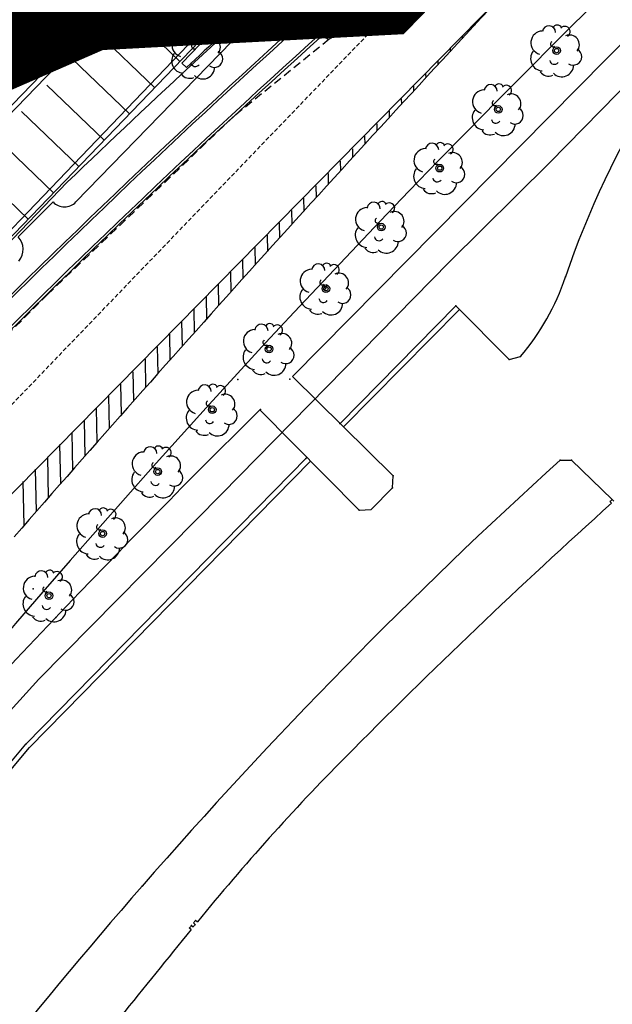
# Model space of a CAD drawing. Extents: x 560159 to 561268, y 4793602 to 4795121.
# Drawn here: x 560807 to 560842, y 4793925 to 4793984 of the extents above; entities that cross this region are included whole.
import ezdxf

# ---------------------------------------------------------------- set-up
doc = ezdxf.new("R2010")
doc.units = 0
doc.header["$MEASUREMENT"] = 0
for name, pattern in [('DASHED2', [0.375, 0.25, -0.125]), ('HIDDEN', [0.375, 0.25, -0.125]), ('TRAZO_Y_PUNTO', [1, 0.5, -0.25, 0, -0.25])]:
    doc.linetypes.add(name, pattern=pattern)
for name, color, linetype in [('1DPP', 6, 'Continuous'), ('1LIMITES DPP', 6, 'Continuous'), ('1SOMBREADO', 7, 'Continuous')]:
    doc.layers.add(name, color=color, linetype=linetype)

msp = doc.modelspace()

# ---------------------------------------------------------------- hatches: boundary and pattern name
at = {"layer": '1SOMBREADO', "lineweight": 13, "ltscale": 0.7}
msp.add_hatch(color=151, dxfattribs=at).paths.add_polyline_path([(560692.085, 4794496.758), (560737.275, 4794536.778), (560775.15, 4794570.244), (560755.575, 4794593.383), (560755.353, 4794595.856), (560765.661, 4794596.087), (560778.634, 4794599.211), (560797.455, 4794600.532), (560805.678, 4794608.861), (560808.69, 4794608.052), (560885.393, 4794694.362), (560929.163, 4794760.17), (560932.411, 4794769.68), (560937.195, 4794785.809), (560941.383, 4794799.95), (560948.821, 4794825.06), (561035.451, 4794803.54), (561034.303, 4794800.076), (561023.773, 4794768.32), (561017.414, 4794749.073), (561013.191, 4794736.31), (561008.521, 4794722.32), (560995.704, 4794700.342), (560987.05, 4794685.503), (560979.321, 4794672.25), (560961.399, 4794652.899), (560950.694, 4794641.34), (560930.161, 4794619.17), (560919.099, 4794602.961), (560896.985, 4794570.542), (560862.805, 4794534.683), (560794.134, 4794470.99), (560715.653, 4794404.031), (560661.579, 4794358.797), (560796.307, 4794324.541), (560831.163, 4794314.2), (560865.946, 4794297.368), (560878.822, 4794289.003), (560901.173, 4794270.529), (560917.757, 4794252.44), (560932.166, 4794231.331), (560944.207, 4794205.871), (560953.319, 4794180.518), (560956.955, 4794158.524), (560961.767, 4794137.831), (560966.661, 4794126.789), (560900.813, 4794060.275), (560828.706, 4793986.054), (560811.092, 4793985.123), (560793.076, 4793977.261), (560790.377, 4793969.911), (560777.012, 4793955.055), (560752.522, 4793934.935), (560748.392, 4793925.865), (560713.91, 4793897.727), (560704.408, 4793904.194), (560680.975, 4793882.556), (560678.007, 4793868.84), (560683.157, 4793835.219), (560599.441, 4793748.763), (560582.386, 4793731.901), (560571.482, 4793724.86), (560557.983, 4793719.582), (560552.243, 4793721.943), (560549.37, 4793724.813), (560548.343, 4793727.742), (560545.265, 4793747.949), (560520.252, 4793756.035), (560483.439, 4793761.102), (560461.923, 4793766.393), (560432.595, 4793777.883), (560411.162, 4793787.852), (560369.216, 4793814.065), (560358.09, 4793823.871), (560341.688, 4793845.844), (560314.962, 4793881.152), (560291.565, 4793918.087), (560285.347, 4793925.931), (560276.001, 4793917.895), (560264.52, 4793907.738), (560249.958, 4793884.858), (560245.164, 4793877.101), (560238.947, 4793868.603), (560219.835, 4793838.608), (560208.059, 4793819.64), (560206.191, 4793816.64), (560204.509, 4793814.539), (560201.444, 4793814.746), (560197.926, 4793816.4), (560194.2, 4793818.674), (560190.061, 4793821.982), (560185.508, 4793827.15), (560181.575, 4793834.179), (560180.126, 4793839.761), (560179.299, 4793843.069), (560180.54, 4793846.997), (560170.399, 4793853.612), (560198.576, 4793889.285), (560246.052, 4793950.633), (560283.819, 4793996.335), (560340.347, 4794064.972), (560346.042, 4794069.664), (560347.084, 4794069.218), (560357.358, 4794075.911), (560361.222, 4794096.067), (560373.283, 4794128.788), (560374.985, 4794130.598), (560390.275, 4794157.838), (560399.935, 4794172.858), (560421.965, 4794207.808), (560429.755, 4794219.898), (560441.335, 4794238.228), (560449.665, 4794251.358), (560456.905, 4794262.688), (560460.115, 4794267.558), (560466.835, 4794277.528), (560470.575, 4794282.888), (560474.785, 4794288.648), (560477.835, 4794292.698), (560481.445, 4794297.558), (560485.735, 4794302.978), (560496.785, 4794316.438), (560504.035, 4794324.818), (560512.115, 4794333.858), (560518.585, 4794340.728), (560526.935, 4794349.358), (560533.905, 4794356.198), (560542.155, 4794363.888), (560546.715, 4794368.108), (560555.765, 4794376.148), (560567.945, 4794386.938), (560577.925, 4794395.608), (560588.535, 4794404.978), (560599.355, 4794414.648), (560613.015, 4794427.108), (560626.825, 4794439.228), (560639.135, 4794450.058), (560664.825, 4794472.758), (560680.625, 4794486.688)])

# ---------------------------------------------------------------- linework, layer by layer
at = {"linetype": 'DASHED2'}
msp.add_line((560793.958, 4793948.555, 0), (560893.748, 4794052.341, 0), dxfattribs=at)
msp.add_line((560793.958, 4793948.555, 0), (560893.748, 4794052.341, 0), dxfattribs=at)
for p, q in [((560858.062, 4794025.375, 0), (560773.042, 4793936.952, 0)), ((560858.062, 4794025.375, 0), (560773.042, 4793936.952, 0)), ((560858.274, 4794025.379, 0), (560816.434, 4793981.864, 0)), ((560858.274, 4794025.379, 0), (560816.434, 4793981.864, 0)), ((560863.931, 4794001.738, 0), (560838.601, 4793975.859, 0)), ((560863.931, 4794001.738, 0), (560838.601, 4793975.859, 0)), ((560818.105, 4793991.676, 0), (560805.69, 4793978.803, 0)), ((560818.321, 4793991.468, 0), (560805.906, 4793978.596, 0)), ((560806.713, 4793972.42, 0), (560824.983, 4793991.51, 0)), ((560817.851, 4793983.554, 0), (560814.391, 4793986.881, 0)), ((560817.851, 4793983.554, 0), (560814.391, 4793986.881, 0)), ((560823.11, 4793962.967, 0), (560846.044, 4793986.189, 0)), ((560823.11, 4793962.967, 0), (560846.044, 4793986.189, 0)), ((560809.086, 4793984.248, 0), (560812.966, 4793985.222, 0)), ((560809.086, 4793984.248, 0), (560812.966, 4793985.222, 0)), ((560816.326, 4793981.968, 0), (560812.866, 4793985.295, 0)), ((560816.326, 4793981.968, 0), (560812.866, 4793985.295, 0)), ((560810.052, 4793973.491, 0), (560820.905, 4793984.65, 0)), ((560814.802, 4793980.382, 0), (560811.341, 4793983.709, 0)), ((560814.802, 4793980.382, 0), (560811.341, 4793983.709, 0)), ((560813.277, 4793978.797, 0), (560809.817, 4793982.123, 0)), ((560813.277, 4793978.797, 0), (560809.817, 4793982.123, 0)), ((560816.434, 4793981.864, 0), (560816.712, 4793981.598, 0)), ((560816.434, 4793981.864, 0), (560816.712, 4793981.598, 0)), ((560811.752, 4793977.211, 0), (560808.292, 4793980.538, 0)), ((560811.752, 4793977.211, 0), (560808.292, 4793980.538, 0)), ((560810.227, 4793975.625, 0), (560806.767, 4793978.952, 0)), ((560810.227, 4793975.625, 0), (560806.767, 4793978.952, 0)), ((560808.702, 4793974.039, 0), (560805.242, 4793977.366, 0)), ((560808.702, 4793974.039, 0), (560805.242, 4793977.366, 0)), ((560807.177, 4793972.453, 0), (560803.717, 4793975.78, 0)), ((560807.177, 4793972.453, 0), (560803.717, 4793975.78, 0)), ((560838.601, 4793975.859, 0), (560832.551, 4793969.868, 0)), ((560838.601, 4793975.859, 0), (560832.551, 4793969.868, 0)), ((560809.532, 4793974.685, 0), (560773.046, 4793936.74, 0)), ((560809.532, 4793974.685, 0), (560773.046, 4793936.74, 0)), ((560806.572, 4793971.39, 0), (560808.673, 4793973.492, 0)), ((560810.052, 4793973.491, 0), (560810.052, 4793973.491, 0)), ((560797.675, 4793962.966, 0), (560806.713, 4793972.42, 0)), ((560832.551, 4793969.868, 0), (560818.851, 4793955.888, 0)), ((560832.551, 4793969.868, 0), (560818.851, 4793955.888, 0)), ((560825.978, 4793960.135, 0), (560832.962, 4793967.219, 0)), ((560825.978, 4793960.135, 0), (560832.962, 4793967.219, 0)), ((560825.978, 4793960.135, 0), (560832.962, 4793967.219, 0)), ((560825.978, 4793960.135, 0), (560832.962, 4793967.219, 0)), ((560832.962, 4793967.219, 0), (560836.179, 4793963.985, 0)), ((560832.962, 4793967.219, 0), (560836.179, 4793963.985, 0)), ((560832.962, 4793967.219, 0), (560836.179, 4793963.985, 0)), ((560832.962, 4793967.219, 0), (560836.179, 4793963.985, 0)), ((560826.192, 4793959.924, 0), (560833.175, 4793967.009, 0)), ((560826.192, 4793959.924, 0), (560833.175, 4793967.009, 0)), ((560826.192, 4793959.924, 0), (560833.175, 4793967.009, 0)), ((560826.192, 4793959.924, 0), (560833.175, 4793967.009, 0)), ((560836.179, 4793963.985, 0), (560836.854, 4793964.163, 0)), ((560836.179, 4793963.985, 0), (560836.854, 4793964.163, 0)), ((560836.179, 4793963.985, 0), (560836.854, 4793964.163, 0)), ((560836.179, 4793963.985, 0), (560836.854, 4793964.163, 0)), ((560829.176, 4793956.977, 0), (560823.11, 4793962.967, 0)), ((560829.176, 4793956.977, 0), (560823.11, 4793962.967, 0)), ((560827.122, 4793954.9, 0), (560821.141, 4793960.953, 0)), ((560827.122, 4793954.9, 0), (560821.141, 4793960.953, 0)), ((560807.024, 4793940.801, 0), (560823.98, 4793958.079, 0)), ((560807.024, 4793940.801, 0), (560823.98, 4793958.079, 0)), ((560807.024, 4793940.801, 0), (560823.98, 4793958.079, 0)), ((560807.024, 4793940.801, 0), (560823.98, 4793958.079, 0)), ((560807.246, 4793940.6, 0), (560824.194, 4793957.869, 0)), ((560807.246, 4793940.6, 0), (560824.194, 4793957.869, 0)), ((560807.246, 4793940.6, 0), (560824.194, 4793957.869, 0)), ((560807.246, 4793940.6, 0), (560824.194, 4793957.869, 0)), ((560839.234, 4793957.916, 0), (560839.936, 4793957.915, 0)), ((560839.234, 4793957.916, 0), (560839.936, 4793957.915, 0)), ((560839.936, 4793957.915, 0), (560842.387, 4793955.553, 0)), ((560839.936, 4793957.915, 0), (560842.387, 4793955.553, 0)), ((560829.146, 4793956.243, 0), (560829.176, 4793956.977, 0)), ((560829.146, 4793956.243, 0), (560829.176, 4793956.977, 0)), ((560818.851, 4793955.888, 0), (560807.812, 4793944.708, 0)), ((560818.851, 4793955.888, 0), (560807.812, 4793944.708, 0)), ((560829.146, 4793956.243, 0), (560827.855, 4793954.938, 0)), ((560829.146, 4793956.243, 0), (560827.855, 4793954.938, 0)), ((560842.337, 4793955.321, 0), (560842.238, 4793955.419, 0)), ((560842.337, 4793955.321, 0), (560842.238, 4793955.419, 0)), ((560842.337, 4793955.321, 0), (560842.238, 4793955.419, 0)), ((560842.337, 4793955.321, 0), (560842.238, 4793955.419, 0)), ((560842.387, 4793955.553, 0), (560842.486, 4793955.455, 0)), ((560842.387, 4793955.553, 0), (560842.486, 4793955.455, 0)), ((560842.387, 4793955.553, 0), (560842.486, 4793955.455, 0)), ((560842.387, 4793955.553, 0), (560842.486, 4793955.455, 0)), ((560827.122, 4793954.9, 0), (560827.855, 4793954.938, 0)), ((560827.122, 4793954.9, 0), (560827.855, 4793954.938, 0)), ((560807.812, 4793944.708, 0), (560798.331, 4793934.278, 0)), ((560807.812, 4793944.708, 0), (560798.331, 4793934.278, 0)), ((560800.236, 4793932.622, 0), (560807.024, 4793940.801, 0)), ((560800.236, 4793932.622, 0), (560807.024, 4793940.801, 0)), ((560800.236, 4793932.622, 0), (560807.024, 4793940.801, 0)), ((560800.236, 4793932.622, 0), (560807.024, 4793940.801, 0)), ((560800.466, 4793932.431, 0), (560807.246, 4793940.6, 0)), ((560800.466, 4793932.431, 0), (560807.246, 4793940.6, 0)), ((560800.466, 4793932.431, 0), (560807.246, 4793940.6, 0)), ((560800.466, 4793932.431, 0), (560807.246, 4793940.6, 0)), ((560817.015, 4793929.859, 0), (560817.123, 4793929.771, 0)), ((560817.015, 4793929.859, 0), (560817.123, 4793929.771, 0)), ((560817.015, 4793929.859, 0), (560817.123, 4793929.771, 0)), ((560817.015, 4793929.859, 0), (560817.123, 4793929.771, 0)), ((560817.249, 4793929.926, 0), (560817.141, 4793930.014, 0)), ((560817.249, 4793929.926, 0), (560817.141, 4793930.014, 0)), ((560817.249, 4793929.926, 0), (560817.141, 4793930.014, 0)), ((560817.249, 4793929.926, 0), (560817.141, 4793930.014, 0)), ((560817.267, 4793930.169, 0), (560817.376, 4793930.081, 0)), ((560817.267, 4793930.169, 0), (560817.376, 4793930.081, 0)), ((560817.267, 4793930.169, 0), (560817.376, 4793930.081, 0)), ((560817.267, 4793930.169, 0), (560817.376, 4793930.081, 0)), ((560816.997, 4793929.616, 0), (560816.888, 4793929.704, 0)), ((560816.997, 4793929.616, 0), (560816.888, 4793929.704, 0)), ((560816.997, 4793929.616, 0), (560816.889, 4793929.704, 0)), ((560816.997, 4793929.616, 0), (560816.889, 4793929.704, 0))]:
    msp.add_line(p, q)
at = {"linetype": 'Continuous'}
for p, q in [((560858.922, 4794003.121, 0), (560838.992, 4793983.139, 0)), ((560858.922, 4794003.121, 0), (560838.992, 4793983.139, 0)), ((560863.931, 4794001.738, 0), (560838.601, 4793975.859, 0)), ((560863.931, 4794001.738, 0), (560838.601, 4793975.859, 0)), ((560835.9, 4793986.111, 0), (560796.496, 4793946.034, 0)), ((560835.9, 4793986.111, 0), (560796.496, 4793946.034, 0)), ((560834.098, 4793984.131, 0), (560834.094, 4793984.255, 0)), ((560834.098, 4793984.131, 0), (560834.094, 4793984.255, 0)), ((560833.363, 4793983.332, 0), (560833.36, 4793983.499, 0)), ((560833.363, 4793983.332, 0), (560833.36, 4793983.499, 0)), ((560832.629, 4793982.547, 0), (560832.625, 4793982.743, 0)), ((560832.629, 4793982.547, 0), (560832.625, 4793982.743, 0)), ((560831.894, 4793981.764, 0), (560831.89, 4793981.987, 0)), ((560831.894, 4793981.764, 0), (560831.89, 4793981.987, 0)), ((560831.159, 4793980.981, 0), (560831.154, 4793981.231, 0)), ((560831.159, 4793980.981, 0), (560831.154, 4793981.231, 0)), ((560830.425, 4793980.187, 0), (560830.419, 4793980.475, 0)), ((560830.425, 4793980.187, 0), (560830.419, 4793980.475, 0)), ((560829.69, 4793979.387, 0), (560829.684, 4793979.718, 0)), ((560829.69, 4793979.387, 0), (560829.684, 4793979.718, 0)), ((560828.956, 4793978.586, 0), (560828.948, 4793978.963, 0)), ((560828.956, 4793978.586, 0), (560828.948, 4793978.963, 0)), ((560828.22, 4793977.785, 0), (560828.212, 4793978.206, 0)), ((560828.22, 4793977.785, 0), (560828.212, 4793978.206, 0)), ((560818.615, 4793977.766, 0), (560818.617, 4793977.768, 0)), ((560818.615, 4793977.766, 0), (560818.617, 4793977.768, 0)), ((560827.486, 4793976.985, 0), (560827.477, 4793977.45, 0)), ((560827.486, 4793976.985, 0), (560827.477, 4793977.45, 0)), ((560826.752, 4793976.182, 0), (560826.742, 4793976.694, 0)), ((560826.752, 4793976.182, 0), (560826.742, 4793976.694, 0)), ((560826.017, 4793975.379, 0), (560826.006, 4793975.947, 0)), ((560826.017, 4793975.379, 0), (560826.006, 4793975.947, 0)), ((560838.601, 4793975.859, 0), (560832.551, 4793969.868, 0)), ((560838.601, 4793975.859, 0), (560832.551, 4793969.868, 0)), ((560825.283, 4793974.577, 0), (560825.271, 4793975.203, 0)), ((560825.283, 4793974.577, 0), (560825.271, 4793975.203, 0)), ((560824.549, 4793973.765, 0), (560824.535, 4793974.459, 0)), ((560824.549, 4793973.765, 0), (560824.535, 4793974.459, 0)), ((560823.814, 4793972.949, 0), (560823.799, 4793973.716, 0)), ((560823.814, 4793972.949, 0), (560823.799, 4793973.716, 0)), ((560823.08, 4793972.134, 0), (560823.063, 4793972.972, 0)), ((560823.08, 4793972.134, 0), (560823.063, 4793972.972, 0)), ((560822.346, 4793971.319, 0), (560822.328, 4793972.229, 0)), ((560822.346, 4793971.319, 0), (560822.328, 4793972.229, 0)), ((560821.612, 4793970.504, 0), (560821.593, 4793971.485, 0)), ((560821.612, 4793970.504, 0), (560821.593, 4793971.485, 0)), ((560820.878, 4793969.689, 0), (560820.857, 4793970.742, 0)), ((560820.878, 4793969.689, 0), (560820.857, 4793970.742, 0)), ((560832.551, 4793969.868, 0), (560818.851, 4793955.888, 0)), ((560832.551, 4793969.868, 0), (560818.851, 4793955.888, 0)), ((560820.144, 4793968.875, 0), (560820.122, 4793969.998, 0)), ((560820.144, 4793968.875, 0), (560820.122, 4793969.998, 0)), ((560819.41, 4793968.06, 0), (560819.386, 4793969.255, 0)), ((560819.41, 4793968.06, 0), (560819.386, 4793969.255, 0)), ((560818.676, 4793967.245, 0), (560818.651, 4793968.511, 0)), ((560818.676, 4793967.245, 0), (560818.651, 4793968.511, 0)), ((560817.941, 4793966.43, 0), (560817.915, 4793967.768, 0)), ((560817.941, 4793966.43, 0), (560817.915, 4793967.768, 0)), ((560817.207, 4793965.616, 0), (560817.18, 4793967.023, 0)), ((560817.207, 4793965.616, 0), (560817.18, 4793967.023, 0)), ((560816.473, 4793964.79, 0), (560816.444, 4793966.269, 0)), ((560816.473, 4793964.79, 0), (560816.444, 4793966.269, 0)), ((560815.739, 4793963.965, 0), (560815.709, 4793965.516, 0)), ((560815.739, 4793963.965, 0), (560815.709, 4793965.516, 0)), ((560815.005, 4793963.147, 0), (560814.974, 4793964.762, 0)), ((560815.005, 4793963.147, 0), (560814.974, 4793964.762, 0)), ((560814.271, 4793962.327, 0), (560814.238, 4793964.008, 0)), ((560814.271, 4793962.327, 0), (560814.238, 4793964.008, 0)), ((560813.536, 4793961.508, 0), (560813.503, 4793963.254, 0)), ((560813.536, 4793961.508, 0), (560813.503, 4793963.254, 0)), ((560812.803, 4793960.689, 0), (560812.767, 4793962.503, 0)), ((560812.803, 4793960.689, 0), (560812.767, 4793962.503, 0)), ((560812.069, 4793959.857, 0), (560812.032, 4793961.774, 0)), ((560812.069, 4793959.857, 0), (560812.032, 4793961.774, 0)), ((560818.352, 4793961.389, 0), (560818.35, 4793961.387, 0)), ((560818.352, 4793961.389, 0), (560818.35, 4793961.387, 0)), ((560811.336, 4793959.019, 0), (560811.296, 4793961.044, 0)), ((560811.336, 4793959.019, 0), (560811.296, 4793961.044, 0)), ((560810.602, 4793958.182, 0), (560810.56, 4793960.315, 0)), ((560810.602, 4793958.182, 0), (560810.56, 4793960.315, 0)), ((560809.868, 4793957.344, 0), (560809.824, 4793959.585, 0)), ((560809.868, 4793957.344, 0), (560809.824, 4793959.585, 0)), ((560809.135, 4793956.506, 0), (560809.088, 4793958.856, 0)), ((560809.135, 4793956.506, 0), (560809.088, 4793958.856, 0)), ((560808.401, 4793955.668, 0), (560808.352, 4793958.119, 0)), ((560808.401, 4793955.668, 0), (560808.352, 4793958.119, 0)), ((560807.667, 4793954.83, 0), (560807.617, 4793957.373, 0)), ((560807.667, 4793954.83, 0), (560807.617, 4793957.373, 0)), ((560806.933, 4793953.993, 0), (560806.882, 4793956.626, 0)), ((560806.933, 4793953.993, 0), (560806.882, 4793956.626, 0)), ((560818.851, 4793955.888, 0), (560807.812, 4793944.708, 0)), ((560818.851, 4793955.888, 0), (560807.812, 4793944.708, 0)), ((560807.812, 4793944.708, 0), (560798.331, 4793934.278, 0)), ((560807.812, 4793944.708, 0), (560798.331, 4793934.278, 0))]:
    msp.add_line(p, q, dxfattribs=at)
at = {"linetype": 'HIDDEN', "ltscale": 2}
for p, q in [((560819.686, 4793978.765, 0), (560828.706, 4793986.054, 0)), ((560808.338, 4793967.911, 0), (560819.686, 4793978.765, 0)), ((560794.78, 4793954.273, 0), (560808.338, 4793967.911, 0))]:
    msp.add_line(p, q, dxfattribs=at)
at = {"linetype": 'TRAZO_Y_PUNTO'}
for p, q in [((560809.086, 4793984.248, 0), (560812.966, 4793985.222, 0)), ((560795.324, 4793978.242, 0), (560809.086, 4793984.248, 0))]:
    msp.add_line(p, q, dxfattribs=at)
for centre, radius in [((560825.285, 4793983.512, 0), 0.2), ((560825.285, 4793983.512, 0), 0.2), ((560839.031, 4793982.619, 0), 0.23), ((560839.031, 4793982.619, 0), 0.13), ((560835.511, 4793979.068, 0), 0.23), ((560835.511, 4793979.068, 0), 0.13), ((560831.981, 4793975.528, 0), 0.23), ((560831.981, 4793975.528, 0), 0.13), ((560828.461, 4793971.978, 0), 0.23), ((560828.461, 4793971.978, 0), 0.13), ((560825.12, 4793968.255, 0), 0.23), ((560825.12, 4793968.255, 0), 0.13), ((560821.695, 4793964.617, 0), 0.23), ((560821.695, 4793964.617, 0), 0.13), ((560818.27, 4793960.956, 0), 0.23), ((560818.27, 4793960.956, 0), 0.13), ((560814.989, 4793957.23, 0), 0.23), ((560814.989, 4793957.23, 0), 0.13), ((560811.662, 4793953.494, 0), 0.23), ((560811.662, 4793953.494, 0), 0.13), ((560808.429, 4793949.746, 0), 0.23), ((560808.429, 4793949.746, 0), 0.13)]:
    msp.add_circle(centre, radius)
at = {"linetype": 'Continuous'}
for centre, radius in [((560839.031, 4793982.619, 0), 0.23), ((560839.031, 4793982.619, 0), 0.13), ((560835.511, 4793979.068, 0), 0.23), ((560835.511, 4793979.068, 0), 0.13), ((560831.981, 4793975.528, 0), 0.23), ((560831.981, 4793975.528, 0), 0.13), ((560828.461, 4793971.978, 0), 0.23), ((560828.461, 4793971.978, 0), 0.13), ((560825.12, 4793968.255, 0), 0.23), ((560825.12, 4793968.255, 0), 0.13), ((560821.695, 4793964.617, 0), 0.23), ((560821.695, 4793964.617, 0), 0.13), ((560818.27, 4793960.956, 0), 0.23), ((560818.27, 4793960.956, 0), 0.13), ((560814.989, 4793957.23, 0), 0.23), ((560814.989, 4793957.23, 0), 0.13), ((560811.662, 4793953.494, 0), 0.23), ((560811.662, 4793953.494, 0), 0.13), ((560808.429, 4793949.746, 0), 0.23), ((560808.429, 4793949.746, 0), 0.13)]:
    msp.add_circle(centre, radius, dxfattribs=at)
for centre, radius, start, end in [((560889.697, 4793952.119, 0), 52.886, 134.12731, 161.41842), ((560889.697, 4793952.119, 0), 52.886, 134.12731, 161.41842), ((561186.619, 4793582.322, 0), 544.191, 131.57394, 133.86264), ((561186.619, 4793582.322, 0), 541.691, 131.58546, 135.13835), ((561186.619, 4793582.322, 0), 541.541, 131.58546, 135.13835), ((560816.933, 4793983.585, 0), 0.4, 359.28998, 173.60998), ((560816.933, 4793983.585, 0), 0.4, 359.28998, 173.60998), ((560817.433, 4793983.745, 0), 0.28, 23.15998, 160.46998), ((560817.433, 4793983.745, 0), 0.28, 23.15998, 160.46998), ((560817.883, 4793983.625, 0), 0.32, 301.57998, 139.32998), ((560817.883, 4793983.625, 0), 0.32, 301.57998, 139.32998), ((560838.191, 4793983.09, 0), 0.71, 92.27997, 254.57997), ((560838.191, 4793983.09, 0), 0.71, 92.27997, 254.57997), ((560838.571, 4793983.72, 0), 0.4, 359.28997, 173.60997), ((560838.571, 4793983.72, 0), 0.4, 359.28997, 173.60997), ((560839.071, 4793983.88, 0), 0.28, 23.15997, 160.46997), ((560839.071, 4793983.88, 0), 0.28, 23.15997, 160.46997), ((560839.521, 4793983.76, 0), 0.32, 301.57997, 139.32997), ((560839.521, 4793983.76, 0), 0.32, 301.57997, 139.32997), ((560816.553, 4793982.955, 0), 0.71, 92.27998, 254.57998), ((560816.553, 4793982.955, 0), 0.71, 92.27998, 254.57998), ((560818.173, 4793982.835, 0), 0.59, 319.85998, 114.76998), ((560818.173, 4793982.835, 0), 0.59, 319.85998, 114.76998), ((560839.811, 4793982.97, 0), 0.59, 319.85997, 114.76997), ((560839.811, 4793982.97, 0), 0.59, 319.85997, 114.76997), ((561261.928, 4793557.713, 0), 599.885, 134.831926, 150.230065), ((560817.183, 4793982.875, 0), 0.16, 119.13998, 310.55998), ((560817.183, 4793982.875, 0), 0.16, 119.13998, 310.55998), ((560818.393, 4793982.115, 0), 0.51, 235.52998, 62.02998), ((560818.393, 4793982.115, 0), 0.51, 235.52998, 62.02998), ((560838.201, 4793982.13, 0), 0.74, 142.63997, 266.53997), ((560838.201, 4793982.13, 0), 0.74, 142.63997, 266.53997), ((560838.821, 4793983.01, 0), 0.16, 119.13997, 310.55997), ((560838.821, 4793983.01, 0), 0.16, 119.13997, 310.55997), ((560840.031, 4793982.25, 0), 0.51, 235.52997, 62.02997), ((560840.031, 4793982.25, 0), 0.51, 235.52997, 62.02997), ((560816.563, 4793981.995, 0), 0.74, 142.63998, 266.53998), ((560816.563, 4793981.995, 0), 0.74, 142.63998, 266.53998), ((560838.891, 4793982.07, 0), 0.28, 189.63997, 323.87997), ((560838.891, 4793982.07, 0), 0.28, 189.63997, 323.87997), ((560817.253, 4793981.935, 0), 0.28, 189.63998, 323.87998), ((560817.253, 4793981.935, 0), 0.28, 189.63998, 323.87998), ((560817.703, 4793981.615, 0), 0.71, 224.66998, 0.23998), ((560817.703, 4793981.615, 0), 0.71, 224.66998, 0.23998), ((560839.341, 4793981.75, 0), 0.71, 224.66997, 0.23997), ((560839.341, 4793981.75, 0), 0.71, 224.66997, 0.23997), ((560816.903, 4793981.545, 0), 0.6, 213.77998, 295.31998), ((560816.903, 4793981.545, 0), 0.6, 213.77998, 295.31998), ((560838.541, 4793981.68, 0), 0.6, 213.77997, 295.31997), ((560838.541, 4793981.68, 0), 0.6, 213.77997, 295.31997), ((560834.671, 4793979.539, 0), 0.71, 92.27997, 254.57997), ((560834.671, 4793979.539, 0), 0.71, 92.27997, 254.57997), ((560835.051, 4793980.169, 0), 0.4, 359.28997, 173.60997), ((560835.051, 4793980.169, 0), 0.4, 359.28997, 173.60997), ((560835.551, 4793980.329, 0), 0.28, 23.15997, 160.46997), ((560835.551, 4793980.329, 0), 0.28, 23.15997, 160.46997), ((560836.001, 4793980.209, 0), 0.32, 301.57997, 139.32997), ((560836.001, 4793980.209, 0), 0.32, 301.57997, 139.32997), ((560835.301, 4793979.459, 0), 0.16, 119.13997, 310.55997), ((560835.301, 4793979.459, 0), 0.16, 119.13997, 310.55997), ((560836.291, 4793979.419, 0), 0.59, 319.85997, 114.76997), ((560836.291, 4793979.419, 0), 0.59, 319.85997, 114.76997), ((560834.681, 4793978.579, 0), 0.74, 142.63997, 266.53997), ((560834.681, 4793978.579, 0), 0.74, 142.63997, 266.53997), ((560836.511, 4793978.699, 0), 0.51, 235.52997, 62.02997), ((560836.511, 4793978.699, 0), 0.51, 235.52997, 62.02997), ((560835.371, 4793978.519, 0), 0.28, 189.63997, 323.87997), ((560835.371, 4793978.519, 0), 0.28, 189.63997, 323.87997), ((560835.821, 4793978.199, 0), 0.71, 224.66997, 0.23997), ((560835.821, 4793978.199, 0), 0.71, 224.66997, 0.23997), ((560835.021, 4793978.129, 0), 0.6, 213.77997, 295.31997), ((560835.021, 4793978.129, 0), 0.6, 213.77997, 295.31997), ((560831.141, 4793975.999, 0), 0.71, 92.27997, 254.57997), ((560831.141, 4793975.999, 0), 0.71, 92.27997, 254.57997), ((560831.521, 4793976.629, 0), 0.4, 359.28997, 173.60997), ((560831.521, 4793976.629, 0), 0.4, 359.28997, 173.60997), ((560832.021, 4793976.789, 0), 0.28, 23.15997, 160.46997), ((560832.021, 4793976.789, 0), 0.28, 23.15997, 160.46997), ((560832.471, 4793976.669, 0), 0.32, 301.57997, 139.32997), ((560832.471, 4793976.669, 0), 0.32, 301.57997, 139.32997), ((560831.771, 4793975.919, 0), 0.16, 119.13997, 310.55997), ((560831.771, 4793975.919, 0), 0.16, 119.13997, 310.55997), ((560832.761, 4793975.879, 0), 0.59, 319.85997, 114.76997), ((560832.761, 4793975.879, 0), 0.59, 319.85997, 114.76997), ((560831.151, 4793975.039, 0), 0.74, 142.63997, 266.53997), ((560831.151, 4793975.039, 0), 0.74, 142.63997, 266.53997), ((560832.981, 4793975.159, 0), 0.51, 235.52997, 62.02997), ((560832.981, 4793975.159, 0), 0.51, 235.52997, 62.02997), ((560831.841, 4793974.979, 0), 0.28, 189.63997, 323.87997), ((560831.841, 4793974.979, 0), 0.28, 189.63997, 323.87997), ((560831.491, 4793974.589, 0), 0.6, 213.77997, 295.31997), ((560831.491, 4793974.589, 0), 0.6, 213.77997, 295.31997), ((560832.291, 4793974.659, 0), 0.71, 224.66997, 0.23997), ((560832.291, 4793974.659, 0), 0.71, 224.66997, 0.23997), ((560809.363, 4793974.163, 0), 0.963, 224.2038, 315.71311), ((560827.621, 4793972.449, 0), 0.71, 92.27997, 254.57997), ((560827.621, 4793972.449, 0), 0.71, 92.27997, 254.57997), ((560828.001, 4793973.079, 0), 0.4, 359.28997, 173.60997), ((560828.001, 4793973.079, 0), 0.4, 359.28997, 173.60997), ((560828.501, 4793973.239, 0), 0.28, 23.15997, 160.46997), ((560828.501, 4793973.239, 0), 0.28, 23.15997, 160.46997), ((560828.951, 4793973.119, 0), 0.32, 301.57997, 139.32997), ((560828.951, 4793973.119, 0), 0.32, 301.57997, 139.32997), ((560828.251, 4793972.369, 0), 0.16, 119.13997, 310.55997), ((560828.251, 4793972.369, 0), 0.16, 119.13997, 310.55997), ((560829.241, 4793972.329, 0), 0.59, 319.85997, 114.76997), ((560829.241, 4793972.329, 0), 0.59, 319.85997, 114.76997), ((560827.631, 4793971.489, 0), 0.74, 142.63997, 266.53997), ((560827.631, 4793971.489, 0), 0.74, 142.63997, 266.53997), ((560829.461, 4793971.609, 0), 0.51, 235.52997, 62.02997), ((560829.461, 4793971.609, 0), 0.51, 235.52997, 62.02997), ((560805.787, 4793970.64, 0), 1.086, 319.13976, 43.68521), ((560828.321, 4793971.429, 0), 0.28, 189.63997, 323.87997), ((560828.321, 4793971.429, 0), 0.28, 189.63997, 323.87997), ((560827.971, 4793971.039, 0), 0.6, 213.77997, 295.31997), ((560827.971, 4793971.039, 0), 0.6, 213.77997, 295.31997), ((560828.771, 4793971.109, 0), 0.71, 224.66997, 0.23997), ((560828.771, 4793971.109, 0), 0.71, 224.66997, 0.23997), ((560824.66, 4793969.356, 0), 0.4, 359.28997, 173.60997), ((560824.66, 4793969.356, 0), 0.4, 359.28997, 173.60997), ((560825.16, 4793969.516, 0), 0.28, 23.15997, 160.46997), ((560825.16, 4793969.516, 0), 0.28, 23.15997, 160.46997), ((560825.61, 4793969.396, 0), 0.32, 301.57997, 139.32997), ((560825.61, 4793969.396, 0), 0.32, 301.57997, 139.32997), ((560824.28, 4793968.726, 0), 0.71, 92.27997, 254.57997), ((560824.28, 4793968.726, 0), 0.71, 92.27997, 254.57997), ((560825.9, 4793968.606, 0), 0.59, 319.85997, 114.76997), ((560825.9, 4793968.606, 0), 0.59, 319.85997, 114.76997), ((560825.682, 4793973.639, 0), 14.649, 319.69418, 341.41842), ((560825.682, 4793973.639, 0), 14.649, 319.69418, 341.41842), ((560824.91, 4793968.646, 0), 0.16, 119.13997, 310.55997), ((560824.91, 4793968.646, 0), 0.16, 119.13997, 310.55997), ((560824.941, 4793968.428, 0), 0.23, 251.64041, 21.43622), ((560824.941, 4793968.428, 0), 0.13, 275.17769, 357.89895), ((560826.12, 4793967.886, 0), 0.51, 235.52997, 62.02997), ((560826.12, 4793967.886, 0), 0.51, 235.52997, 62.02997), ((560824.29, 4793967.766, 0), 0.74, 142.63997, 266.53997), ((560824.29, 4793967.766, 0), 0.74, 142.63997, 266.53997), ((560824.98, 4793967.706, 0), 0.28, 189.63997, 323.87997), ((560824.98, 4793967.706, 0), 0.28, 189.63997, 323.87997), ((560825.43, 4793967.386, 0), 0.71, 224.66997, 0.23997), ((560825.43, 4793967.386, 0), 0.71, 224.66997, 0.23997), ((560824.63, 4793967.316, 0), 0.6, 213.77997, 295.31997), ((560824.63, 4793967.316, 0), 0.6, 213.77997, 295.31997), ((560821.235, 4793965.719, 0), 0.4, 359.28997, 173.60997), ((560821.235, 4793965.719, 0), 0.4, 359.28997, 173.60997), ((560821.735, 4793965.879, 0), 0.28, 23.15997, 160.46997), ((560821.735, 4793965.879, 0), 0.28, 23.15997, 160.46997), ((560822.185, 4793965.759, 0), 0.32, 301.57997, 139.32997), ((560822.185, 4793965.759, 0), 0.32, 301.57997, 139.32997), ((560820.855, 4793965.089, 0), 0.71, 92.27997, 254.57997), ((560820.855, 4793965.089, 0), 0.71, 92.27997, 254.57997), ((560822.475, 4793964.969, 0), 0.59, 319.85997, 114.76997), ((560822.475, 4793964.969, 0), 0.59, 319.85997, 114.76997), ((560821.485, 4793965.009, 0), 0.16, 119.13997, 310.55997), ((560821.485, 4793965.009, 0), 0.16, 119.13997, 310.55997), ((560821.421, 4793964.878, 0), 0.23, 284.83084, 347.66451), ((560820.865, 4793964.129, 0), 0.74, 142.63997, 266.53997), ((560820.865, 4793964.129, 0), 0.74, 142.63997, 266.53997), ((560822.695, 4793964.249, 0), 0.51, 235.52997, 62.02997), ((560822.695, 4793964.249, 0), 0.51, 235.52997, 62.02997), ((560821.555, 4793964.069, 0), 0.28, 189.63997, 323.87997), ((560821.555, 4793964.069, 0), 0.28, 189.63997, 323.87997), ((560822.005, 4793963.749, 0), 0.71, 224.66997, 0.23997), ((560822.005, 4793963.749, 0), 0.71, 224.66997, 0.23997), ((560821.205, 4793963.679, 0), 0.6, 213.77997, 295.31997), ((560821.205, 4793963.679, 0), 0.6, 213.77997, 295.31997), ((560817.81, 4793962.057, 0), 0.4, 359.28997, 173.60997), ((560817.81, 4793962.057, 0), 0.4, 359.28997, 173.60997), ((560818.31, 4793962.217, 0), 0.28, 23.15997, 160.46997), ((560818.31, 4793962.217, 0), 0.28, 23.15997, 160.46997), ((560818.76, 4793962.097, 0), 0.32, 301.57997, 139.32997), ((560818.76, 4793962.097, 0), 0.32, 301.57997, 139.32997), ((560817.43, 4793961.427, 0), 0.71, 92.27997, 254.57997), ((560817.43, 4793961.427, 0), 0.71, 92.27997, 254.57997), ((560819.05, 4793961.307, 0), 0.59, 319.85997, 114.76997), ((560819.05, 4793961.307, 0), 0.59, 319.85997, 114.76997), ((560818.06, 4793961.347, 0), 0.16, 119.13997, 310.55997), ((560818.06, 4793961.347, 0), 0.16, 119.13997, 310.55997), ((561239.315, 4793537.742, 0), 594.96, 134.656969, 138.06479), ((561239.315, 4793537.742, 0), 594.96, 134.656969, 138.06479), ((560817.44, 4793960.467, 0), 0.74, 142.63997, 266.53997), ((560817.44, 4793960.467, 0), 0.74, 142.63997, 266.53997), ((560819.27, 4793960.587, 0), 0.51, 235.52997, 62.02997), ((560819.27, 4793960.587, 0), 0.51, 235.52997, 62.02997), ((560818.13, 4793960.407, 0), 0.28, 189.63997, 323.87997), ((560818.13, 4793960.407, 0), 0.28, 189.63997, 323.87997), ((560818.58, 4793960.087, 0), 0.71, 224.66997, 0.23997), ((560818.58, 4793960.087, 0), 0.71, 224.66997, 0.23997), ((560817.78, 4793960.017, 0), 0.6, 213.77997, 295.31997), ((560817.78, 4793960.017, 0), 0.6, 213.77997, 295.31997), ((560814.149, 4793957.701, 0), 0.71, 92.27997, 254.57997), ((560814.149, 4793957.701, 0), 0.71, 92.27997, 254.57997), ((560814.529, 4793958.331, 0), 0.4, 359.28997, 173.60997), ((560814.529, 4793958.331, 0), 0.4, 359.28997, 173.60997), ((560815.029, 4793958.491, 0), 0.28, 23.15997, 160.46997), ((560815.029, 4793958.491, 0), 0.28, 23.15997, 160.46997), ((560815.479, 4793958.371, 0), 0.32, 301.57997, 139.32997), ((560815.479, 4793958.371, 0), 0.32, 301.57997, 139.32997), ((561044.89, 4793730.997, 0), 306.246, 132.18596, 138.92174), ((561044.89, 4793730.997, 0), 306.246, 132.18596, 138.92174), ((560814.779, 4793957.621, 0), 0.16, 119.13997, 310.55997), ((560814.779, 4793957.621, 0), 0.16, 119.13997, 310.55997), ((560815.769, 4793957.581, 0), 0.59, 319.85997, 114.76997), ((560815.769, 4793957.581, 0), 0.59, 319.85997, 114.76997), ((560814.159, 4793956.741, 0), 0.74, 142.63997, 266.53997), ((560814.159, 4793956.741, 0), 0.74, 142.63997, 266.53997), ((560815.989, 4793956.861, 0), 0.51, 235.52997, 62.02997), ((560815.989, 4793956.861, 0), 0.51, 235.52997, 62.02997), ((560814.849, 4793956.681, 0), 0.28, 189.63997, 323.87997), ((560814.849, 4793956.681, 0), 0.28, 189.63997, 323.87997), ((560814.499, 4793956.291, 0), 0.6, 213.77997, 295.31997), ((560814.499, 4793956.291, 0), 0.6, 213.77997, 295.31997), ((560815.299, 4793956.361, 0), 0.71, 224.66997, 0.23997), ((560815.299, 4793956.361, 0), 0.71, 224.66997, 0.23997), ((561094.134, 4793675.482, 0), 376.446, 131.98053, 135.36126), ((561094.134, 4793675.482, 0), 376.446, 131.98053, 135.36125), ((561094.134, 4793675.482, 0), 376.446, 131.98053, 135.36125), ((561094.134, 4793675.482, 0), 376.446, 131.98053, 135.36126), ((561094.134, 4793675.482, 0), 376.586, 131.9513, 131.98179), ((561094.134, 4793675.482, 0), 376.586, 131.9513, 131.98178), ((561094.134, 4793675.482, 0), 376.586, 131.9513, 131.98178), ((561094.134, 4793675.482, 0), 376.586, 131.9513, 131.98179), ((560810.822, 4793953.965, 0), 0.71, 92.27997, 254.57997), ((560810.822, 4793953.965, 0), 0.71, 92.27997, 254.57997), ((560811.202, 4793954.595, 0), 0.4, 359.28997, 173.60997), ((560811.202, 4793954.595, 0), 0.4, 359.28997, 173.60997), ((560811.702, 4793954.755, 0), 0.28, 23.15997, 160.46997), ((560811.702, 4793954.755, 0), 0.28, 23.15997, 160.46997), ((560812.152, 4793954.635, 0), 0.32, 301.57997, 139.32997), ((560812.152, 4793954.635, 0), 0.32, 301.57997, 139.32997), ((560812.442, 4793953.845, 0), 0.59, 319.85997, 114.76997), ((560812.442, 4793953.845, 0), 0.59, 319.85997, 114.76997), ((560811.452, 4793953.885, 0), 0.16, 119.13997, 310.55997), ((560811.452, 4793953.885, 0), 0.16, 119.13997, 310.55997), ((560812.662, 4793953.125, 0), 0.51, 235.52997, 62.02997), ((560812.662, 4793953.125, 0), 0.51, 235.52997, 62.02997), ((560810.832, 4793953.005, 0), 0.74, 142.63997, 266.53997), ((560810.832, 4793953.005, 0), 0.74, 142.63997, 266.53997), ((560811.522, 4793952.945, 0), 0.28, 189.63997, 323.87997), ((560811.522, 4793952.945, 0), 0.28, 189.63997, 323.87997), ((560811.972, 4793952.625, 0), 0.71, 224.66997, 0.23997), ((560811.972, 4793952.625, 0), 0.71, 224.66997, 0.23997), ((560811.172, 4793952.555, 0), 0.6, 213.77997, 295.31997), ((560811.172, 4793952.555, 0), 0.6, 213.77997, 295.31997), ((560807.969, 4793950.847, 0), 0.4, 359.28997, 173.60997), ((560807.969, 4793950.847, 0), 0.4, 359.28997, 173.60997), ((560808.469, 4793951.007, 0), 0.28, 23.15997, 160.46997), ((560808.469, 4793951.007, 0), 0.28, 23.15997, 160.46997), ((560808.919, 4793950.887, 0), 0.32, 301.57997, 139.32997), ((560808.919, 4793950.887, 0), 0.32, 301.57997, 139.32997), ((560807.589, 4793950.217, 0), 0.71, 92.27997, 254.57997), ((560807.589, 4793950.217, 0), 0.71, 92.27997, 254.57997), ((560809.209, 4793950.097, 0), 0.59, 319.85997, 114.76997), ((560809.209, 4793950.097, 0), 0.59, 319.85997, 114.76997), ((560808.219, 4793950.137, 0), 0.16, 119.13997, 310.55997), ((560808.219, 4793950.137, 0), 0.16, 119.13997, 310.55997), ((560807.599, 4793949.257, 0), 0.74, 142.63997, 266.53997), ((560807.599, 4793949.257, 0), 0.74, 142.63997, 266.53997), ((560809.429, 4793949.377, 0), 0.51, 235.52997, 62.02997), ((560809.429, 4793949.377, 0), 0.51, 235.52997, 62.02997), ((560808.289, 4793949.197, 0), 0.28, 189.63997, 323.87997), ((560808.289, 4793949.197, 0), 0.28, 189.63997, 323.87997), ((560808.739, 4793948.877, 0), 0.71, 224.66997, 0.23997), ((560808.739, 4793948.877, 0), 0.71, 224.66997, 0.23997), ((560807.939, 4793948.807, 0), 0.6, 213.77997, 295.31997), ((560807.939, 4793948.807, 0), 0.6, 213.77997, 295.31997), ((560926.718, 4793840.799, 0), 141.163, 135.36126, 140.76705), ((560926.718, 4793840.799, 0), 141.163, 135.36125, 140.76704), ((560926.718, 4793840.799, 0), 141.163, 135.36125, 140.76704), ((560926.718, 4793840.799, 0), 141.163, 135.36126, 140.76705), ((561049.732, 4793726.777, 0), 312.669, 138.92174, 150.25739), ((561049.732, 4793726.777, 0), 312.669, 138.92174, 150.25739), ((562224.058, 4792787.584, 0), 1812.336, 140.929392, 140.935715), ((562224.058, 4792787.584, 0), 1812.336, 140.929392, 140.935715), ((562224.058, 4792787.585, 0), 1812.336, 140.929404, 140.935726), ((562224.058, 4792787.585, 0), 1812.336, 140.929404, 140.935726), ((560926.718, 4793840.799, 0), 141.163, 140.84823, 140.9294), ((560926.718, 4793840.799, 0), 141.163, 140.84822, 140.9294), ((560926.718, 4793840.799, 0), 141.163, 140.84822, 140.9294), ((560926.718, 4793840.799, 0), 141.163, 140.84823, 140.9294), ((560926.718, 4793840.799, 0), 141.303, 140.76721, 140.8483), ((560926.718, 4793840.799, 0), 141.303, 140.7672, 140.8483), ((560926.718, 4793840.799, 0), 141.303, 140.7672, 140.8483), ((560926.718, 4793840.799, 0), 141.303, 140.76721, 140.8483), ((562224.058, 4792787.585, 0), 1812.196, 140.935726, 141.363957), ((562224.058, 4792787.584, 0), 1812.196, 140.935717, 141.363948), ((562224.058, 4792787.584, 0), 1812.196, 140.935717, 141.363948), ((562224.058, 4792787.585, 0), 1812.196, 140.935726, 141.363957)]:
    msp.add_arc(centre, radius, start, end)
for centre, radius, start, end in [((561186.619, 4793582.322, 0), 544.191, 131.57394, 133.86264), ((561186.619, 4793582.322, 0), 544.291, 131.57394, 132.81344), ((561186.619, 4793582.322, 0), 544.291, 131.57394, 132.81344), ((561186.619, 4793582.322, 0), 541.691, 131.58546, 135.13835), ((561186.619, 4793582.322, 0), 541.541, 131.58546, 135.13835), ((561186.619, 4793582.322, 0), 540.341, 131.58546, 135.13835), ((561186.619, 4793582.322, 0), 540.341, 131.58546, 135.13835), ((561186.619, 4793582.322, 0), 540.191, 131.58546, 135.13835), ((561186.619, 4793582.322, 0), 540.191, 131.58546, 135.13835), ((561809.595, 4793078.913, 0), 1330.823, 137.02484, 138.926126), ((561809.595, 4793078.913, 0), 1330.823, 137.02484, 138.926126), ((561261.928, 4793557.713, 0), 599.885, 134.831926, 150.230065), ((560824.941, 4793968.428, 0), 0.23, 251.64041, 21.43622), ((560824.941, 4793968.428, 0), 0.13, 275.17769, 357.89895), ((560821.421, 4793964.878, 0), 0.23, 284.83084, 347.66451)]:
    msp.add_arc(centre, radius, start, end, dxfattribs=at)
for p in [(560839.568, 4793968.971, 0), (560839.568, 4793968.971, 0), (560832.962, 4793967.219, 0), (560832.962, 4793967.219, 0), (560836.854, 4793964.163, 0), (560836.854, 4793964.163, 0), (560836.179, 4793963.985, 0), (560836.179, 4793963.985, 0), (560819.803, 4793962.777, 0), (560819.803, 4793962.777, 0), (560822.941, 4793962.795, 0), (560822.941, 4793962.795, 0), (560821.173, 4793960.984, 0), (560821.173, 4793960.984, 0), (560825.968, 4793960.124, 0), (560825.968, 4793960.124, 0), (560823.915, 4793958.013, 0), (560823.915, 4793958.013, 0), (560839.234, 4793957.916, 0), (560839.234, 4793957.916, 0), (560839.936, 4793957.915, 0), (560839.936, 4793957.915, 0), (560829.176, 4793956.977, 0), (560829.176, 4793956.977, 0), (560829.146, 4793956.243, 0), (560829.146, 4793956.243, 0), (560827.122, 4793954.9, 0), (560827.122, 4793954.9, 0), (560807.481, 4793950.169, 0), (560807.481, 4793950.169, 0), (560808.843, 4793948.437, 0), (560808.843, 4793948.437, 0), (560807.024, 4793940.801, 0), (560807.024, 4793940.801, 0), (560814.038, 4793932.228, 0), (560814.038, 4793932.228, 0), (560817.015, 4793929.859, 0), (560817.015, 4793929.859, 0)]:
    msp.add_point(p)
at = {"layer": '1DPP', "const_width": 5, "elevation": 0}
msp.add_lwpolyline([(560748.392, 4793925.865), (560752.522, 4793934.935), (560777.012, 4793955.055), (560790.377, 4793969.911), (560793.076, 4793977.261), (560811.092, 4793985.123), (560828.706, 4793986.054), (560900.813, 4794060.275)], dxfattribs=at)
at = {"layer": '1LIMITES DPP', "const_width": 5, "elevation": 0}
msp.add_lwpolyline([(560748.392, 4793925.865), (560752.522, 4793934.935), (560777.012, 4793955.055), (560790.377, 4793969.911), (560793.076, 4793977.261), (560811.092, 4793985.123), (560828.706, 4793986.054), (560900.813, 4794060.275)], dxfattribs=at)

doc.saveas('drawing.dxf')
